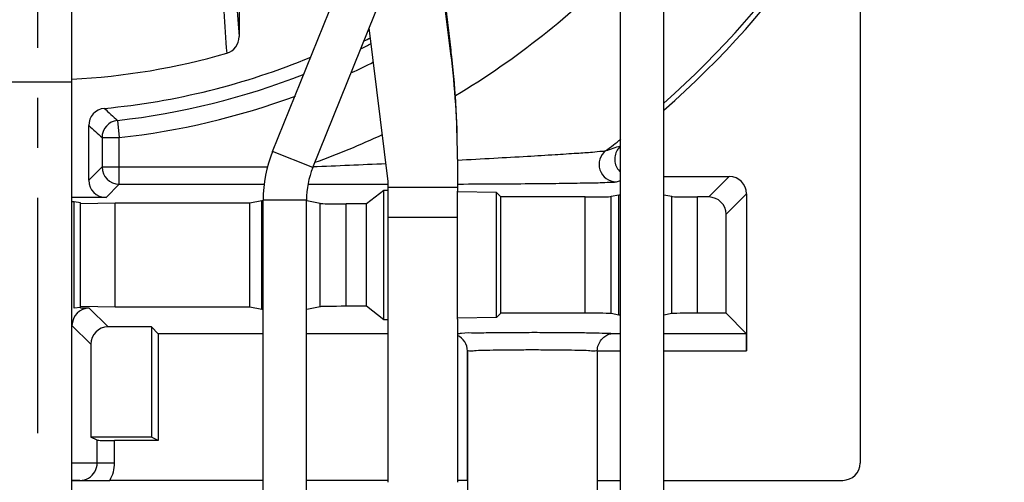
# Model space of a CAD drawing. Units: millimetres. Extents: x 0 to 420, y 0 to 297.
# Drawn here: x 69 to 103, y 196 to 212 of the extents above; entities that cross this region are included whole.
import ezdxf

# ---------------------------------------------------------------- set-up
doc = ezdxf.new("R2010")
doc.units = ezdxf.units.MM
doc.header["$LTSCALE"] = 23.1
doc.linetypes.add('CENTER', pattern=[0.6, 0.375, -0.075, 0.075, -0.075])
doc.layers.get('0').update_dxf_attribs({"linetype": 'CONTINUOUS'})
for name, color, linetype in [('AUSFORMSCHRAEGEN', 7, 'CONTINUOUS'), ('BEZUGSACHSEN', 7, 'CONTINUOUS'), ('FASEN', 7, 'CONTINUOUS'), ('RUNDUNGEN', 7, 'CONTINUOUS'), ('ZEICHNUNGSBEMASSUNGEN', 7, 'CONTINUOUS')]:
    doc.layers.add(name, color=color, linetype=linetype)
doc.styles.get("Standard").update_dxf_attribs({"font": 'txt', "width": 0.7})
doc.dimstyles.new('DIMSTYLE_4', dxfattribs={"dimtxt": 3.5, "dimasz": 3.5, "dimexe": 0.18, "dimexo": 0.0625, "dimgap": 0.09, "dimtad": 1, "dimdec": 4, "dimlfac": 0.333333, "dimdsep": 46, "dimtxsty": 'STANDARD', "dimblk": '_FILLED', "dimblk1": '_FILLED', "dimblk2": '_FILLED', "dimcen": 0.09, "dimclrt": 5, "dimadec": 0, "dimazin": 0, "dimtp": 0.2, "dimtm": 0.2, "dimtfac": 1, "dimtdec": 4, "dimtofl": 0, "dimtmove": 0, "dimatfit": 3, "dimldrblk": '_FILLED', "dimfxl": 1, "dimtolj": 1, "dimarcsym": 0})

# ---------------------------------------------------------------- blocks, each defined once
blk = doc.blocks.new('_FILLED')
at = {"color": 0, "linetype": 'BYBLOCK'}
blk.add_solid([(0, 0), (-1, 0.125), (-1, -0.125)], dxfattribs=at)
blk = doc.blocks.new('*D18')
at = {"layer": 'ZEICHNUNGSBEMASSUNGEN', "color": 2, "linetype": 'CONTINUOUS'}
for p, q in [((107.501, 263.63), (107.501, 175.403)), ((32.501, 204.23), (32.501, 175.403)), ((32.501, 176.903), (70.001, 176.903)), ((107.501, 176.903), (70.001, 176.903))]:
    blk.add_line(p, q, dxfattribs=at)
at = {"layer": 'ZEICHNUNGSBEMASSUNGEN', "color": 2, "linetype": 'CONTINUOUS', "xscale": 3.5, "yscale": 3.5, "zscale": 3.5, "rotation": 180}
blk.add_blockref('_FILLED', (32.501, 176.903), dxfattribs=at)
at = {"layer": 'ZEICHNUNGSBEMASSUNGEN', "color": 2, "linetype": 'CONTINUOUS', "xscale": 3.5, "yscale": 3.5, "zscale": 3.5}
blk.add_blockref('_FILLED', (107.501, 176.903), dxfattribs=at)
at = {"layer": 'ZEICHNUNGSBEMASSUNGEN', "color": 5, "linetype": 'CONTINUOUS', "insert": (66.599, 181.309), "char_height": 3.5, "width": 22, "attachment_point": 2, "line_spacing_factor": 0.9}
blk.add_mtext('\\Q15.0;25{\\Ftxt.shx;\\W1.000000;\\H3.500000; }[.984]', dxfattribs=at)
blk = doc.blocks.new('*D19')
at = {"layer": 'ZEICHNUNGSBEMASSUNGEN', "color": 2, "linetype": 'CONTINUOUS'}
for p, q in [((99.701, 271.43), (23.889, 271.43)), ((25.389, 271.43), (25.389, 233.93)), ((25.389, 196.43), (25.389, 233.93)), ((40.301, 196.43), (23.889, 196.43))]:
    blk.add_line(p, q, dxfattribs=at)
at = {"layer": 'ZEICHNUNGSBEMASSUNGEN', "color": 2, "linetype": 'CONTINUOUS', "xscale": 3.5, "yscale": 3.5, "zscale": 3.5}
for p, rotation in [((25.389, 271.43), 90), ((25.389, 196.43), 270)]:
    blk.add_blockref('_FILLED', p, dxfattribs=dict(at, rotation=rotation))
at = {"layer": 'ZEICHNUNGSBEMASSUNGEN', "color": 5, "linetype": 'CONTINUOUS', "insert": (20.984, 234.564), "char_height": 3.5, "width": 22, "attachment_point": 2, "rotation": 90, "line_spacing_factor": 0.9}
blk.add_mtext('\\Q15.0;25{\\Ftxt.shx;\\W1.000000;\\H3.500000; }[.984]', dxfattribs=at)

msp = doc.modelspace()

# ---------------------------------------------------------------- linework, layer by layer
at = {"color": 3, "linetype": 'CONTINUOUS'}
for p, q in [((90.20021, 185.92731), (90.20021, 235.13029)), ((78.15128, 207.82056), (83.88276, 222.00647)), ((83.5932, 217.28559), (84.32759, 211.32723)), ((71.20121, 188.08719), (71.20121, 215.63029)), ((77.82361, 185.91554), (77.82361, 206.13483))]:
    msp.add_line(p, q, dxfattribs=at)
at = {"color": 7, "linetype": 'CONTINUOUS'}
for p, q in [((91.70021, 185.92731), (91.70021, 235.13029)), ((79.54206, 207.25865), (85.27354, 221.44456)), ((84.32759, 211.1965), (83.58086, 217.25503)), ((82.15121, 206.78371), (81.49646, 212.09596)), ((84.55121, 207.55433), (84.55121, 206.44263)), ((82.15121, 196.36209), (82.15121, 206.78371)), ((79.32361, 185.91554), (79.32361, 206.13483)), ((84.55121, 202.01611), (84.55121, 196.36209))]:
    msp.add_line(p, q, dxfattribs=at)
at = {"color": 9, "linetype": 'CONTINUOUS'}
for p, q in [((84.32759, 211.32723), (84.32759, 211.1965)), ((68.80121, 210.23029), (71.20121, 210.23029)), ((79.54206, 207.25865), (78.15128, 207.82056)), ((84.55121, 206.5736), (82.15121, 206.5736)), ((79.32361, 206.13483), (77.82361, 206.13483)), ((84.55121, 205.52805), (82.15121, 205.52805))]:
    msp.add_line(p, q, dxfattribs=at)
at = {"color": 3, "linetype": 'CONTINUOUS'}
for centre, radius, start, end in [((54.77787, 207.68504), 29.77334, 0.000045, 7.026627), ((82.32361, 206.13483), 4.5, 158, 180)]:
    msp.add_arc(centre, radius, start, end, dxfattribs=at)
at = {"color": 7, "linetype": 'CONTINUOUS'}
for centre, radius, start, end in [((54.77786, 207.55431), 29.77335, 0.251613, 7.026627), ((54.78575, 207.55433), 29.76545, 0.000004, 0.251637), ((82.32361, 206.13483), 3, 158, 180)]:
    msp.add_arc(centre, radius, start, end, dxfattribs=at)
at = {"layer": 'AUSFORMSCHRAEGEN', "color": 7, "linetype": 'CONTINUOUS'}
for p, q in [((82.00121, 206.47016), (81.40121, 206.00411)), ((82.15121, 206.47016), (82.00121, 206.47016)), ((82.00121, 201.99042), (82.00121, 206.47016)), ((84.55121, 202.01611), (84.55121, 206.44263)), ((85.90121, 206.39423), (84.55121, 206.41779)), ((86.05307, 206.24237), (85.90121, 206.39423)), ((85.90121, 202.06635), (85.90121, 206.39423)), ((71.27621, 206.06957), (71.20121, 206.06957)), ((71.50121, 206.04077), (71.27621, 206.06957)), ((71.27621, 202.39102), (71.27621, 206.06957)), ((71.50121, 202.41982), (71.50121, 206.04077)), ((72.70121, 206.03029), (71.50121, 206.00935)), ((77.36439, 206.03029), (72.70121, 206.03029)), ((72.70121, 202.43029), (72.70121, 206.03029)), ((77.77121, 206.11146), (77.36439, 206.03029)), ((77.36439, 202.43029), (77.36439, 206.03029)), ((77.82361, 206.11146), (77.77121, 206.11146)), ((77.77121, 202.34913), (77.77121, 206.11146)), ((81.40121, 202.45647), (81.40121, 206.00411)), ((86.05307, 202.21821), (86.05307, 206.24237)), ((90.20021, 206.31045), (90.14621, 206.31045)), ((90.14621, 202.15014), (90.14621, 206.31045)), ((71.50121, 202.41982), (71.27621, 202.39102)), ((72.70121, 202.43029), (71.50121, 202.45124)), ((77.36439, 202.43029), (72.70121, 202.43029)), ((77.77121, 202.34913), (77.36439, 202.43029)), ((77.82361, 202.34913), (77.77121, 202.34913)), ((82.00121, 201.99042), (81.40121, 202.45647)), ((82.15121, 201.99042), (82.00121, 201.99042)), ((85.90121, 202.06635), (84.55121, 202.04279)), ((86.05307, 202.21821), (85.90121, 202.06635)), ((90.20021, 202.15014), (90.14621, 202.15014)), ((74.18618, 201.50605), (73.95054, 201.74169)), ((73.95054, 201.74169), (73.95054, 197.93029)), ((74.18618, 201.50605), (74.18618, 197.81248)), ((71.85054, 201.14178), (71.85054, 197.93029)), ((73.95054, 197.93029), (71.85054, 197.93029)), ((72.07589, 197.81762), (71.85054, 197.93029)), ((74.18618, 197.81248), (72.6758, 197.81248)), ((74.18618, 197.81248), (73.95054, 197.93029))]:
    msp.add_line(p, q, dxfattribs=at)
at = {"layer": 'AUSFORMSCHRAEGEN', "color": 9, "linetype": 'CONTINUOUS'}
for p, q in [((72.07589, 197.03029), (72.07589, 197.81762)), ((72.6758, 197.03029), (72.6758, 197.81248))]:
    msp.add_line(p, q, dxfattribs=at)
at = {"layer": 'AUSFORMSCHRAEGEN', "color": 7, "linetype": 'CONTINUOUS'}
msp.add_arc((70.00121, 233.93029), 24.99578, 296.925798, 297.492682, dxfattribs=at)
msp.add_ellipse((72.6758, 197.81772), major_axis=(0.6, 0), ratio=0.00872687, start_param=-3.12413936, end_param=-1.57079633, dxfattribs=at)
at = {"layer": 'BEZUGSACHSEN', "color": 7, "linetype": 'CENTER'}
msp.add_line((70.00121, 233.93029), (70.00121, 198.06379), dxfattribs=at)
at = {"layer": 'BEZUGSACHSEN', "color": 7, "linetype": 'CONTINUOUS'}
for p, q in [((84.89621, 200.90596), (84.89621, 193.13029)), ((89.39621, 200.90596), (89.39621, 193.13029))]:
    msp.add_line(p, q, dxfattribs=at)
at = {"layer": 'FASEN', "color": 7, "linetype": 'CONTINUOUS'}
msp.add_line((76.99313, 213.23029), (76.99313, 211.79804), dxfattribs=at)
at = {"layer": 'RUNDUNGEN', "color": 7, "linetype": 'CONTINUOUS'}
for p, q in [((98.50121, 217.40164), (98.50121, 197.03027)), ((71.77992, 206.82133), (71.77992, 208.71361)), ((91.70021, 206.95454), (93.96878, 206.95454)), ((94.56869, 206.35463), (94.56869, 200.91643)), ((72.37983, 206.22143), (71.20121, 206.22143)), ((79.79739, 206.01845), (79.33121, 206.11146)), ((81.40121, 206.00411), (80.69396, 206.00411)), ((88.9803, 206.24237), (86.05307, 206.24237)), ((90.14621, 206.31045), (89.87688, 206.25671)), ((91.97554, 206.25671), (91.70621, 206.31045)), ((93.25661, 206.24237), (92.87211, 206.24237)), ((93.85652, 202.21821), (93.85652, 205.64246)), ((71.80112, 202.39102), (71.50121, 202.39102)), ((79.79739, 202.44213), (79.33121, 202.34913)), ((81.40121, 202.45647), (80.69396, 202.45647)), ((88.9803, 202.21821), (86.05307, 202.21821)), ((90.14621, 202.15014), (89.87688, 202.20387)), ((91.97554, 202.20387), (91.70621, 202.15014)), ((93.85652, 202.21821), (92.87211, 202.21821)), ((94.5584, 201.51634), (93.85652, 202.21821)), ((73.95054, 201.74169), (72.45045, 201.74169)), ((77.82361, 201.50605), (74.18618, 201.50605)), ((82.15121, 201.50605), (79.32361, 201.50605)), ((84.89621, 196.43029), (84.89621, 200.90596)), ((89.39621, 200.91643), (89.39621, 196.43029)), ((71.47562, 196.43029), (71.20121, 196.43029)), ((71.20121, 196.4257), (71.47562, 196.4257)), ((77.82361, 196.43029), (72.515, 196.43029)), ((82.15121, 196.43029), (79.32361, 196.43029)), ((84.89621, 196.43029), (84.55121, 196.43029)), ((89.39621, 196.43029), (90.20021, 196.43029)), ((91.70021, 196.43029), (97.90123, 196.43029))]:
    msp.add_line(p, q, dxfattribs=at)
at = {"layer": 'RUNDUNGEN', "color": 9, "linetype": 'CONTINUOUS'}
for p, q in [((72.77477, 208.89374), (72.84083, 208.29748)), ((72.24092, 208.29748), (72.84083, 208.29748)), ((72.24092, 208.29748), (72.24092, 207.28233)), ((72.84083, 206.68242), (72.84083, 208.29748)), ((72.24092, 207.28233), (71.77992, 206.82133)), ((72.24092, 207.28233), (77.97264, 207.28233)), ((72.84083, 206.68242), (72.37983, 206.22143)), ((72.84083, 206.68242), (77.85784, 206.68242)), ((82.11521, 206.68447), (82.151, 206.68452)), ((84.5508, 206.69089), (84.5835, 206.69102)), ((93.25661, 206.24237), (93.96878, 206.95454)), ((93.85652, 205.64246), (94.56869, 206.35463)), ((79.79739, 202.44213), (79.79739, 206.01845)), ((80.69396, 202.45647), (80.69396, 206.00411)), ((88.9803, 202.21821), (88.9803, 206.24237)), ((89.87688, 202.20387), (89.87688, 206.25671)), ((91.97554, 202.20387), (91.97554, 206.25671)), ((92.87211, 202.21821), (92.87211, 206.24237)), ((72.45045, 201.74169), (71.80112, 202.39102)), ((71.85054, 201.14178), (71.20121, 201.79111)), ((89.93234, 201.51634), (90.20021, 201.51634)), ((91.70021, 201.51634), (94.5584, 201.51634)), ((89.39621, 200.91643), (90.20021, 200.91643)), ((91.70021, 200.91643), (94.56869, 200.91643)), ((72.6758, 197.03029), (71.20121, 197.03029)), ((71.47562, 196.43029), (71.47562, 196.4257))]:
    msp.add_line(p, q, dxfattribs=at)
at = {"layer": 'RUNDUNGEN', "color": 7, "linetype": 'CONTINUOUS'}
for centre, radius, start, end in [((70.00121, 233.93029), 32.8665, 311.327294, 60.8467), ((76.39207, 211.79748), 0.60103, 286.165938, 0.05366), ((70.00121, 233.93029), 23.63802, 272.900415, 286.107613), ((70.00121, 233.93029), 24.72871, 275.388612, 292.533479), ((72.3798, 208.71363), 0.59988, 95.385884, 180.002728), ((84.2963, 200.90611), 0.59991, 359.985497, 64.79613), ((71.47567, 197.03062), 0.60032, 269.994772, 329.981733)]:
    msp.add_arc(centre, radius, start, end, dxfattribs=at)
at = {"layer": 'RUNDUNGEN', "color": 9, "linetype": 'CONTINUOUS'}
for centre, radius, start, end in [((70.00121, 233.93029), 32.68185, 311.615269, 61.127094), ((70.00121, 233.93029), 28.18254, 300.914374, 315.819499), ((1503.86643, 308.65242), 1430.62867, 183.78831135, 183.90512018), ((70.00121, 233.93029), 25.18971, 296.407754, 297.331999), ((70.00121, 233.93029), 25.78962, 294.957231, 296.834959), ((70.00121, 233.93029), 25.18971, 276.321486, 291.518561), ((70.00121, 233.93029), 25.78962, 276.321486, 290.277095), ((122.26377, 262.88824), 73.2432, 227.0122674, 227.4929936), ((72.84104, 208.29729), 0.60012, 96.33972, 179.981766), ((123.05079, 265.0498), 76.17394, 227.6950625, 228.1621838), ((70.00121, 233.93029), 28.18254, 289.971022, 295.100987), ((70.00121, 233.93029), 32.68185, 307.055746, 308.197193), ((90.05762, 207.37016), 0.60031, 127.160145, 269.895601), ((67.77983, 274.45703), 70.12107, 288.2119862, 288.6470923), ((66.31813, 555.50881), 348.46378, 272.174629, 272.5916974), ((72.84105, 207.28255), 0.60013, 180.020902, 269.9791), ((67.72457, 273.40524), 70.27792, 288.5278949, 288.651491), ((71.4761, 197.0303), 0.59979, 329.981733, 359.99931), ((71.47494, 197.03056), 1.20086, 330.008652, 359.986984)]:
    msp.add_arc(centre, radius, start, end, dxfattribs=at)
at = {"layer": 'RUNDUNGEN', "color": 7, "linetype": 'CONTINUOUS'}
for centre, major_axis, ratio, start_param, end_param in [((72.38001, 206.82152), (0.42439, 0.42439), 0.99969546, -3.92683852, -2.35634678), ((93.9686, 206.35445), (0.42439, 0.42439), 0.99969546, -0.78524587, 0.78524587), ((80.69396, 206.01982), (0.9, 0), 0.01745506, -3.05432619, -1.57079633), ((88.9803, 206.25808), (0.9, 0), 0.01745506, -1.57079633, -0.08726646), ((92.87211, 206.25808), (0.9, 0), 0.01745506, -3.05432619, -1.57079633), ((93.25643, 205.64228), (0.42439, 0.42439), 0.99969546, -0.78524587, 0.78524587), ((71.8013, 201.79093), (-0.42439, 0.42439), 0.99969546, -0.78524587, 0.78524587), ((80.69396, 202.44077), (0.9, 0), 0.01745506, 1.57079633, 3.05432619), ((88.9803, 202.2025), (0.9, 0), 0.01745506, 0.08726646, 1.57079633), ((92.87211, 202.2025), (0.9, 0), 0.01745506, 1.57079633, 3.05432619), ((72.45063, 201.1416), (-0.42439, 0.42439), 0.99969546, -0.78524587, 0.78524587), ((94.55822, 200.91643), (0, 0.6), 0.01745506, -1.57079633, -0.01745329), ((97.90119, 197.03031), (-0.4243, 0.4243), 0.99992385, 2.35623257, 3.92695274)]:
    msp.add_ellipse(centre, major_axis=major_axis, ratio=ratio, start_param=start_param, end_param=end_param, dxfattribs=at)
at = {"layer": 'RUNDUNGEN', "color": 9, "linetype": 'CONTINUOUS'}
for points, knots in [([(76.82222, 214.13029), (76.85032, 213.74567), (76.90722, 212.96825), (76.96427, 212.19084), (76.99313, 211.79804)], [0, 0, 0, 0, 0.49473597, 1, 1, 1, 1]), ([(84.55293, 207.52138), (84.97348, 207.54303), (85.78116, 207.58584), (86.90912, 207.64973), (87.8681, 207.7062), (88.61854, 207.75728), (89.16255, 207.78988), (89.49409, 207.82864), (89.65335, 207.83314), (89.69502, 207.84855)], [0, 0, 0, 0, 0.24514857, 0.47085789, 0.65776832, 0.8042462, 0.90914817, 0.97413603, 1, 1, 1, 1]), ([(79.37474, 206.68243), (79.98016, 206.68247), (80.89364, 206.68286), (81.80713, 206.68398), (82.11521, 206.68447)], [0, 0, 0, 0, 0.66275086, 1, 1, 1, 1]), ([(84.5835, 206.69102), (85.05196, 206.69285), (85.92424, 206.69697), (87.13206, 206.70604), (88.13567, 206.7152), (88.92351, 206.72976), (89.49569, 206.73506), (89.84487, 206.75958), (90.01246, 206.75516), (90.05652, 206.76989)], [0, 0, 0, 0, 0.25672587, 0.47801401, 0.66198511, 0.80656753, 0.9102765, 0.97454244, 1, 1, 1, 1]), ([(84.55237, 201.51188), (84.60217, 201.5159), (84.77892, 201.55219), (85.21647, 201.53445), (85.79757, 201.55335), (86.48953, 201.55393), (87.22254, 201.5564), (87.95171, 201.55413), (88.62377, 201.54897), (89.19207, 201.5415), (89.61636, 201.5311), (89.84693, 201.52328), (89.93234, 201.51634)], [0, 0, 0, 0, 0.02883515, 0.11558578, 0.22812091, 0.35872308, 0.49805206, 0.63637335, 0.76397442, 0.87179121, 0.95235589, 1, 1, 1, 1]), ([(84.89621, 200.90596), (84.8964, 200.93172), (85.05588, 200.89948), (85.22058, 200.94783), (85.59945, 200.9365), (86.04283, 200.95212), (86.57686, 200.95393), (87.14496, 200.95661), (87.71313, 200.95395), (88.24742, 200.95215), (88.69119, 200.93653), (89.07063, 200.9479), (89.23579, 200.8994), (89.39601, 200.93192), (89.39621, 200.90596)], [0, 0, 0, 0, 0.01716546, 0.06715759, 0.14657549, 0.24995723, 0.37044849, 0.49971432, 0.62900369, 0.74953991, 0.85303632, 0.93254802, 0.98270503, 1, 1, 1, 1])]:
    msp.add_open_spline(points, degree=3, knots=knots, dxfattribs=at)
at = {"layer": 'RUNDUNGEN', "color": 7, "linetype": 'CONTINUOUS'}
for points, knots in [([(90.19857, 208.00012), (90.15607, 207.96178), (90.07279, 207.862), (89.99921, 207.67428), (89.99472, 207.45926), (90.06334, 207.2602), (90.15007, 207.15184), (90.19957, 207.10751)], [0, 0, 0, 0, 0.1709169, 0.38212926, 0.59206253, 0.80193031, 1, 1, 1, 1]), ([(89.39621, 200.91643), (89.39621, 200.98798), (89.4254, 201.12434), (89.52193, 201.29443), (89.64749, 201.41789), (89.78614, 201.49499), (89.88531, 201.51532), (89.93234, 201.51634)], [0, 0, 0, 0, 0.2446458, 0.46416057, 0.66104441, 0.83917633, 1, 1, 1, 1]), ([(71.47562, 196.4257), (71.49308, 196.4257), (71.52672, 196.42581), (71.57644, 196.42611), (71.6258, 196.42646), (71.67768, 196.42685), (71.73419, 196.42727), (71.79673, 196.42771), (71.86639, 196.42818), (71.94419, 196.42865), (72.03159, 196.42911), (72.13081, 196.42955), (72.24434, 196.42994), (72.37413, 196.43022), (72.4663, 196.43029), (72.51532, 196.43029)], [0, 0, 0, 0, 0.05039569, 0.0970529, 0.1434741, 0.19282675, 0.24675207, 0.30650856, 0.37328694, 0.4477565, 0.53099176, 0.62549161, 0.73404224, 0.85855661, 1, 1, 1, 1])]:
    msp.add_open_spline(points, degree=3, knots=knots, dxfattribs=at)

# ---------------------------------------------------------------- dimensions: what is measured, and where the dimension line sits
at = {"layer": 'ZEICHNUNGSBEMASSUNGEN', "color": 2, "linetype": 'CONTINUOUS'}
dim = msp.add_linear_dim(base=(25.38939, 271.43029), p1=(40.30121, 196.43029), p2=(99.70121, 271.43029), angle=90, dimstyle='DIMSTYLE_4', dxfattribs=at)
dim.commit()
dim.dimension.update_dxf_attribs({"geometry": '*D19', "text_midpoint": (24.04974, 233.05564), "dimtype": 160})
dim = msp.add_linear_dim(base=(107.50121, 176.90349), p1=(32.50121, 204.23029), p2=(107.50121, 263.63029), dimstyle='DIMSTYLE_4', dxfattribs=at)
dim.commit()
dim.dimension.update_dxf_attribs({"geometry": '*D18', "text_midpoint": (64.91155, 179.55936), "dimtype": 160})

doc.saveas('drawing.dxf')
